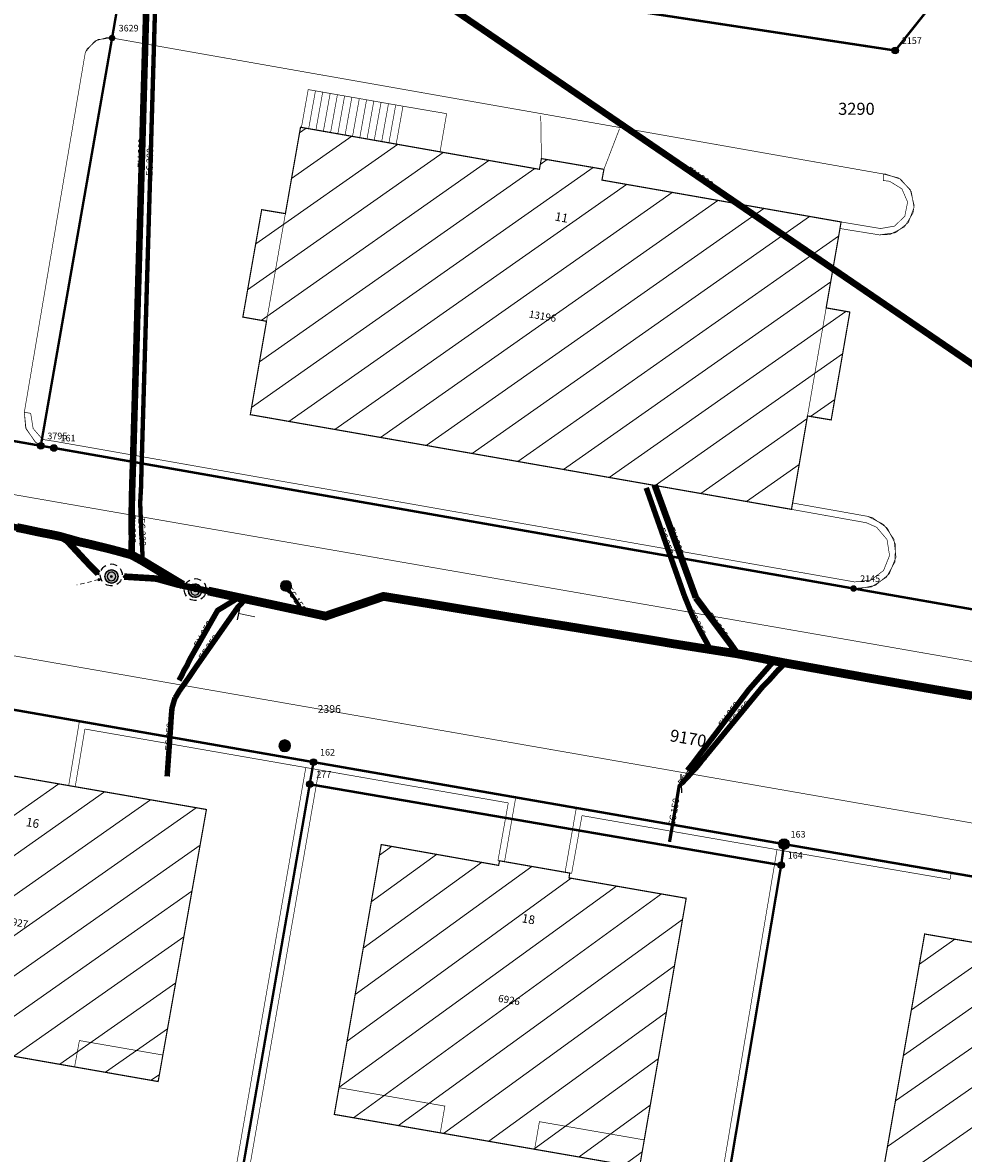
# Model space of a CAD drawing. Units: millimetres. Extents: x 539154 to 539375, y 152862 to 153166.
# Drawn here: x 539282 to 539324, y 153061 to 153112 of the extents above; entities that cross this region are included whole.
import ezdxf

# ---------------------------------------------------------------- set-up
doc = ezdxf.new("R2010")
doc.units = ezdxf.units.MM
doc.header["$LTSCALE"] = 2
doc.linetypes.add('LTYP7', pattern=[0.2, 0.15, -0.05])
doc.linetypes.add('LTYP9', pattern=[0.17, 0.1, -0.07])
for name, color, linetype, lineweight in [('AS_CHAMBRE_CORPS', 10, 'Continuous', 0), ('AS_CHAMBRE_COUVERCLE', 9, 'Continuous', 0), ('AS_GEO', 14, 'Continuous', 0), ('AS_RESEAU_EC', 3, 'Continuous', 0), ('AS_RESEAU_EM', 4, 'Continuous', 0), ('AS_RESEAU_EU', 5, 'Continuous', 0), ('AS_RESEAU_HS', 1, 'Continuous', 0)]:
    doc.layers.add(name, color=color, linetype=linetype, lineweight=lineweight)
for name, color, linetype in [('BATI_NO_ECA', 7, 'Continuous'), ('BATI_NO_POL', 7, 'Continuous'), ('BATI_SURF_ELEM_2', 7, 'Continuous'), ('BATI_SURF_LIM', 7, 'Continuous'), ('BATI_SURF_LIM_H', 7, 'Continuous'), ('NAT_DIV_LIM', 7, 'Continuous'), ('OBJ_ESCALIER', 7, 'Continuous'), ('OBJ_MUR', 7, 'Continuous'), ('PARC_DP', 7, 'Continuous'), ('PARC_LIM', 7, 'Continuous'), ('PARC_NO', 7, 'Continuous'), ('PFAV', 255, 'Continuous'), ('PFAW', 255, 'Continuous'), ('PT_BASE', 7, 'Continuous'), ('PT_BASE_NO', 7, 'Continuous'), ('PT_LIM', 7, 'Continuous'), ('PT_LIM_NO', 7, 'Continuous'), ('ROUT_ACCES', 7, 'Continuous'), ('ROUT_BORD', 7, 'Continuous'), ('ROUT_CHEM', 7, 'Continuous'), ('ROUT_TROT_2', 7, 'Continuous')]:
    doc.layers.add(name, color=color, linetype=linetype)
doc.styles.add('STYP21', font='ARIAL.TTF')
doc.styles.add('STYP23', font='swissl.ttf')
doc.styles.add('STYP24', font='swissli.ttf')
pattern_1 = [(35.1, (538000, 152000), (-0.8617029, 1.2260792), [])]

# ---------------------------------------------------------------- blocks, each defined once
blk = doc.blocks.new('BAV15')
at = {"layer": 'PFAV'}
h = blk.add_hatch(color=256, dxfattribs=at)
edge = h.paths.add_edge_path()
edge.add_arc((0, 0), 0.5, 0, 360)
at = {"color": 0, "lineweight": 0}
blk.add_lwpolyline([(0, 0.5, 1), (0, -0.5, 1)], format="xyb", close=True, dxfattribs=at)
at = {"layer": 'PFAV'}
blk.add_circle((0, 0), 0.5, dxfattribs=at)
blk = doc.blocks.new('BAV16')
at = {"layer": 'PFAV'}
h = blk.add_hatch(color=256, dxfattribs=at)
edge = h.paths.add_edge_path()
edge.add_arc((0, 0), 0.5, 0, 360)
at = {"color": 0, "lineweight": -2}
blk.add_lwpolyline([(0, 0), (0, 0)], dxfattribs=at)
blk = doc.blocks.new('BAV2178')
at = {"layer": 'PFAV'}
h = blk.add_hatch(color=256, dxfattribs=at)
edge = h.paths.add_edge_path()
edge.add_arc((0, 0), 0.5, 0, 360)
at = {"color": 0, "lineweight": -2}
for points in [[(0, 0.5, 1), (0, -0.5, 1)], [(0, 0.205, 1), (0, -0.205, 1)]]:
    blk.add_lwpolyline(points, format="xyb", close=True, dxfattribs=at)
blk = doc.blocks.new('BAW2047')
at = {"color": 0, "lineweight": -2}
for points in [[(-0.457, 0.203, -0.157428), (-0.25, 0.433, -0.326211)], [(-0.052, 0.497, -0.158122), (0.25, 0.433, 10.872993)], [(0.405, 0.294, -0.154581), (0.5, 0, 2.941156)], [(-0.405, -0.294, -0.157758), (-0.5, -0.001, -1.054953)], [(0.053, -0.496, -0.162456), (-0.25, -0.433, -2.786875)], [(0.457, -0.204, -0.157142), (0.251, -0.432, 4.625173)]]:
    blk.add_lwpolyline(points, format="xyb", dxfattribs=at)
blk = doc.blocks.new('BAW957')
h = blk.add_hatch(color=0)
edge = h.paths.add_edge_path()
edge.add_ellipse((0, 0), major_axis=(-0.354, 0.354), ratio=1, start_angle=225, end_angle=585)
at = {"color": 0}
blk.add_circle((0, 0), 0.5, dxfattribs=at)
blk = doc.blocks.new('BAW2013')
at = {"color": 0, "lineweight": -2}
blk.add_lwpolyline([(0.5, 0.5), (-0.5, -0.5)], dxfattribs=at)
blk = doc.blocks.new('BAW14')
at = {"color": 0, "linetype": 'ByBlock', "lineweight": -2}
blk.add_lwpolyline([(0, 0.5), (0, -0.5)], dxfattribs=at)
blk = doc.blocks.new('BAW18')
at = {"layer": 'PFAW'}
h = blk.add_hatch(color=256, dxfattribs=at)
edge = h.paths.add_edge_path()
edge.add_ellipse((0, 0), major_axis=(0.333, 0.333), ratio=1, start_angle=315, end_angle=675)
at = {"color": 0, "lineweight": -2}
for points in [[(-0.01, 0.471, 0.979361), (-0.01, -0.471, 1.021074)], [(-0.006, 0.307, 0.979361), (-0.006, -0.307, 1.021074)]]:
    blk.add_lwpolyline(points, format="xyb", close=True, dxfattribs=at)
at = {"layer": 'PFAW'}
blk.add_circle((0, 0), 0.471, dxfattribs=at)

msp = doc.modelspace()

# ---------------------------------------------------------------- hatches: boundary and pattern name
at = {"layer": 'BATI_SURF_LIM_H', "lineweight": 0}
h = msp.add_hatch(dxfattribs=at)
h.set_pattern_fill('LINE', color=256, scale=0.472, angle=35.1, style=0)
h.set_pattern_definition(pattern_1)
h.paths.add_polyline_path([(539316.62, 153090.48), (539316.57, 153090.19), (539291.9, 153094.51), (539292.64, 153098.77), (539291.56, 153098.96), (539292.42, 153103.86), (539293.5, 153103.68), (539294.19, 153107.62), (539305.08, 153105.7), (539305.17, 153106.19), (539308.02, 153105.7), (539307.93, 153105.21), (539318.83, 153103.3), (539318.78, 153103), (539318.15, 153099.38), (539319.23, 153099.19), (539318.38, 153094.27), (539317.3, 153094.45)], flags=0)
h = msp.add_hatch(dxfattribs=at)
h.set_pattern_fill('LINE', color=256, scale=0.472, angle=35.1, style=0)
h.set_pattern_definition(pattern_1)
h.paths.add_polyline_path([(539287.7, 153064.09), (539272.35, 153066.78), (539274.52, 153079.17), (539289.9, 153076.5)], flags=0)
h = msp.add_hatch(dxfattribs=at)
h.set_pattern_fill('LINE', color=256, scale=0.472, angle=36, style=0)
h.set_pattern_definition([(36, (538000, 152000), (-0.880855, 1.2123929), [])])
h.paths.add_polyline_path([(539309.64, 153060.17), (539295.73, 153062.59), (539297.87, 153074.9), (539303.22, 153073.95), (539303.26, 153074.16), (539306.46, 153073.6), (539306.43, 153073.38), (539311.77, 153072.45)], flags=0)
h = msp.add_hatch(dxfattribs=at)
h.set_pattern_fill('LINE', color=256, scale=0.472, angle=34.9208, style=0)
h.set_pattern_definition([(34.92082, (538000, 152000), (-0.8578643, 1.228768), [])])
h.paths.add_polyline_path([(539321.51, 153059.42), (539320.68, 153059.56), (539320.7, 153059.72), (539322.64, 153070.82), (539332.21, 153069.17), (539330.23, 153057.87)], flags=0)

# ---------------------------------------------------------------- linework, layer by layer
at = {"layer": 'AS_RESEAU_EC', "color": 161, "linetype": 'LTYP9', "flags": 128}
for points, const_width in [([(539286.88, 153090.48), (539286.92, 153091.2), (539286.94, 153092.01), (539287.81, 153121.58)], 0.2), ([(539311.68, 153086.27), (539309.95, 153091.17)], 0.25)]:
    msp.add_lwpolyline(points, dxfattribs=dict(at, const_width=const_width))
at = {"layer": 'AS_RESEAU_EC', "color": 161, "linetype": 'Continuous', "flags": 128}
for points, const_width in [([(539287, 153087.83), (539286.95, 153088.82), (539286.93, 153089.25), (539286.88, 153090.48)], 0.2), ([(539281.26, 153089.359), (539281.66, 153089.28), (539282.31, 153089.14), (539282.79, 153089.05), (539283.22, 153088.96), (539284.1, 153088.71), (539284.55, 153088.61), (539285.42, 153088.4), (539285.84, 153088.29), (539286.49, 153088.11), (539287, 153087.83), (539287.76, 153087.37), (539288.825, 153086.733)], 0.4), ([(539324.8, 153081.68), (539323.86, 153081.84), (539322.7, 153082.04), (539321.16, 153082.31), (539320.07, 153082.5), (539316.3, 153083.18), (539315.706, 153083.292), (539315.22, 153083.39), (539314.1, 153083.6), (539311.24, 153084.05), (539309.99, 153084.26), (539306.38, 153084.85), (539304.87, 153085.09), (539301.64, 153085.62), (539300.08, 153085.88), (539297.97, 153086.22), (539297.3, 153085.99), (539296.6, 153085.75), (539295.33, 153085.32), (539294.27, 153085.55), (539291.683, 153086.103), (539289.986, 153086.465)], 0.4), ([(539294.29, 153085.55), (539294.25, 153085.61), (539294.06, 153085.92), (539293.78, 153086.33), (539293.61, 153086.57)], 0.15), ([(539288.47, 153081.59), (539288.52, 153081.66), (539288.66, 153081.9), (539289.1, 153082.52), (539289.28, 153082.79), (539289.43, 153083.01), (539289.62, 153083.28), (539291.32, 153085.71), (539291.683, 153086.103)], 0.25), ([(539311.68, 153086.27), (539312.06, 153085.33), (539312.37, 153084.72), (539312.7, 153084.12), (539312.87, 153083.79)], 0.25), ([(539312.29, 153078.48), (539312.49, 153078.74), (539312.64, 153078.92), (539312.87, 153079.2), (539315.22, 153082.06), (539315.57, 153082.42), (539315.96, 153082.86), (539316.3, 153083.18)], 0.25), ([(539288.11, 153078.01), (539288.26, 153080.15), (539288.3, 153080.77), (539288.33, 153081.12), (539288.47, 153081.6)], 0.25), ([(539311.56, 153077.69), (539312.29, 153078.48)], 0.25), ([(539312.22, 153078.4), (539312.29, 153078.48)], 0.25), ([(539311.56, 153077.69), (539311.45, 153077.59), (539311.37, 153077.11), (539311.3, 153076.69), (539311.01, 153075.02)], 0.15)]:
    msp.add_lwpolyline(points, dxfattribs=dict(at, const_width=const_width))
at = {"layer": 'AS_RESEAU_EM', "color": 25, "linetype": 'LTYP9', "const_width": 0.3, "flags": 128}
for points in [[(539286.5, 153090.49), (539286.52, 153091.3), (539286.55, 153092.21), (539287.43, 153122.37)], [(539289.41, 153121.02), (539318.46, 153101.16), (539324.98, 153096.7), (539325.85, 153084.16)]]:
    msp.add_lwpolyline(points, dxfattribs=at)
at = {"layer": 'AS_RESEAU_EU', "color": 211, "linetype": 'LTYP9', "const_width": 0.3, "flags": 128}
msp.add_lwpolyline([(539310.33, 153091.31), (539312.21, 153086.16)], dxfattribs=at)
at = {"layer": 'AS_RESEAU_EU', "color": 211, "linetype": 'Continuous', "flags": 128}
for points, const_width in [([(539286.49, 153088.11), (539286.5, 153088.94), (539286.49, 153089.37), (539286.5, 153090.49)], 0.3), ([(539279.14, 153089.79), (539283.22, 153088.96), (539283.41, 153088.84), (539283.55, 153088.75), (539283.96, 153088.31), (539284.46, 153087.77), (539284.963, 153087.258)], 0.3), ([(539286.155, 153087.122), (539286.84, 153087.08), (539287.36, 153087.05), (539287.62, 153087.03), (539288.59, 153086.76), (539291.373, 153086.165), (539295.33, 153085.32), (539297.97, 153086.22), (539312.87, 153083.79), (539314.1, 153083.6), (539315.769, 153083.293), (539320.08, 153082.5), (539321.17, 153082.31), (539322.71, 153082.04), (539323.87, 153081.84), (539324.81, 153081.68)], 0.3), ([(539288.65, 153082.39), (539288.75, 153082.57), (539288.89, 153082.86), (539289.01, 153083.06), (539289.15, 153083.36), (539290.41, 153085.58), (539291.373, 153086.165)], 0.25), ([(539314.1, 153083.6), (539313.78, 153084.06), (539313.41, 153084.55), (539312.21, 153086.16)], 0.3), ([(539311.82, 153078.28), (539312.03, 153078.54), (539312.22, 153078.79), (539312.36, 153078.98), (539312.62, 153079.31), (539314.61, 153081.95), (539315.09, 153082.5), (539315.64, 153083.13), (539315.769, 153083.293)], 0.25)]:
    msp.add_lwpolyline(points, dxfattribs=dict(at, const_width=const_width))
at = {"layer": 'AS_RESEAU_EU', "color": 211, "linetype": 'LTYP9', "flags": 128}
msp.add_lwpolyline([(539284.999, 153086.987), (539284, 153086.74)], dxfattribs=at)
at = {"layer": 'AS_RESEAU_HS', "color": 252, "linetype": 'Continuous', "flags": 128}
msp.add_lwpolyline([(539291.38, 153085.44), (539292.1, 153085.29)], dxfattribs=at)
at = {"layer": 'BATI_SURF_ELEM_2', "linetype": 'LTYP7', "const_width": 0.03}
for points in [[(539293.5, 153103.68), (539292.64, 153098.77)], [(539318.15, 153099.38), (539317.3, 153094.45)], [(539283.89, 153064.75), (539284.11, 153065.96), (539287.91, 153065.3)], [(539295.94, 153063.81), (539300.77, 153062.97), (539300.56, 153061.75)], [(539304.86, 153061), (539305.08, 153062.26), (539309.85, 153061.43)]]:
    msp.add_lwpolyline(points, dxfattribs=at)
at = {"layer": 'BATI_SURF_LIM', "const_width": 0.054}
for points in [[(539316.62, 153090.48), (539316.57, 153090.19), (539291.9, 153094.51), (539292.64, 153098.77), (539291.56, 153098.96), (539292.42, 153103.86), (539293.5, 153103.68), (539294.19, 153107.62), (539305.08, 153105.7), (539305.17, 153106.19), (539308.02, 153105.7), (539307.93, 153105.21), (539318.83, 153103.3), (539318.78, 153103), (539318.15, 153099.38), (539319.23, 153099.19), (539318.38, 153094.27), (539317.3, 153094.45)], [(539287.7, 153064.09), (539272.35, 153066.78), (539274.52, 153079.17), (539289.9, 153076.5)], [(539309.64, 153060.17), (539295.73, 153062.59), (539297.87, 153074.9), (539303.22, 153073.95), (539303.26, 153074.16), (539306.46, 153073.6), (539306.43, 153073.38), (539311.77, 153072.45)], [(539321.51, 153059.42), (539320.68, 153059.56), (539320.7, 153059.72), (539322.64, 153070.82), (539332.21, 153069.17), (539330.23, 153057.87)]]:
    msp.add_lwpolyline(points, close=True, dxfattribs=at)
at = {"layer": 'NAT_DIV_LIM', "linetype": 'LTYP7', "const_width": 0.03}
for points in [[(539316.62, 153090.48), (539320.05, 153089.87), (539320.773, 153089.5), (539321.238, 153088.833), (539321.333, 153088.026), (539321.33, 153088), (539321.025, 153087.247), (539320.402, 153086.726), (539319.606, 153086.559), (539319.4, 153086.58), (539282.95, 153092.99), (539282.35, 153093.09), (539282.08, 153093.28), (539281.658, 153093.913), (539281.6, 153094.62), (539284.38, 153111.04), (539284.793, 153111.537), (539284.83, 153111.56), (539285.37, 153111.71), (539285.6, 153111.69), (539320.75, 153105.49), (539321.467, 153105.301), (539321.986, 153104.773), (539322.163, 153104.053), (539322.11, 153103.71), (539321.724, 153103.077), (539321.07, 153102.731), (539320.58, 153102.71), (539318.78, 153103), (539318.83, 153103.3), (539307.93, 153105.21), (539308.02, 153105.7), (539305.17, 153106.19), (539305.08, 153105.7), (539294.19, 153107.62), (539293.5, 153103.68), (539292.42, 153103.86), (539291.56, 153098.96), (539292.64, 153098.77), (539291.9, 153094.51), (539316.57, 153090.19), (539316.62, 153090.48)], [(539270.76, 153082.86), (539294.78, 153078.66), (539316.23, 153074.92), (539343.93, 153070.16), (539345.52, 153061.27), (539320.81, 153045.43)], [(539287.7, 153064.09), (539272.35, 153066.78), (539274.52, 153079.17), (539289.9, 153076.5), (539287.7, 153064.09)], [(539309.64, 153060.17), (539295.73, 153062.59), (539297.87, 153074.9), (539303.22, 153073.95), (539303.26, 153074.16), (539306.46, 153073.6), (539306.43, 153073.38), (539311.77, 153072.45), (539309.64, 153060.17)], [(539330.23, 153057.87), (539332.21, 153069.17), (539322.64, 153070.82), (539320.7, 153059.72)]]:
    msp.add_lwpolyline(points, dxfattribs=at)
at = {"layer": 'OBJ_ESCALIER', "const_width": 0.03}
for points in [[(539294.23, 153107.61), (539294.54, 153109.34)], [(539294.53, 153109.34), (539298.86, 153108.58)], [(539294.56, 153107.55), (539294.87, 153109.28)], [(539294.89, 153107.49), (539295.2, 153109.22)], [(539295.23, 153107.43), (539295.54, 153109.16)], [(539295.56, 153107.38), (539295.87, 153109.1)], [(539295.89, 153107.32), (539296.2, 153109.05)], [(539296.22, 153107.26), (539296.53, 153108.99)], [(539296.56, 153107.2), (539296.87, 153108.93)], [(539296.89, 153107.14), (539297.2, 153108.87)], [(539297.22, 153107.08), (539297.53, 153108.81)], [(539297.55, 153107.03), (539297.86, 153108.75)], [(539297.89, 153106.97), (539298.2, 153108.7)], [(539298.22, 153106.91), (539298.53, 153108.64)], [(539298.55, 153106.85), (539298.86, 153108.58)], [(539298.86, 153108.58), (539300.85, 153108.24)], [(539300.85, 153108.24), (539300.55, 153106.5)]]:
    msp.add_lwpolyline(points, dxfattribs=at)
at = {"layer": 'OBJ_MUR', "const_width": 0.03}
for points in [[(539318.78, 153103), (539320.58, 153102.71), (539321.314, 153102.809), (539321.894, 153103.269), (539322.157, 153103.961), (539322.029, 153104.691), (539321.546, 153105.252), (539320.844, 153105.488), (539320.75, 153105.49)], [(539320.62, 153103), (539321.267, 153103.108), (539321.737, 153103.565), (539321.864, 153104.209), (539321.602, 153104.81), (539321.044, 153105.155), (539320.75, 153105.19)], [(539320.75, 153105.49), (539320.75, 153105.19)], [(539320.62, 153103), (539318.83, 153103.3)], [(539281.6, 153094.62), (539281.678, 153093.861), (539282.124, 153093.242), (539282.35, 153093.09)], [(539281.6, 153094.62), (539281.89, 153094.57)], [(539281.89, 153094.57), (539281.999, 153093.881), (539282.43, 153093.38)], [(539283, 153093.29), (539282.43, 153093.38)], [(539319.45, 153086.88), (539283, 153093.29)], [(539282.35, 153093.09), (539282.95, 153092.99)], [(539282.95, 153092.99), (539319.4, 153086.58)], [(539319.98, 153089.58), (539316.57, 153090.19)], [(539319.4, 153086.58), (539320.21, 153086.648), (539320.893, 153087.089), (539321.289, 153087.799), (539321.304, 153088.612), (539320.935, 153089.337), (539320.269, 153089.803), (539320.05, 153089.87), (539316.62, 153090.48)], [(539319.45, 153086.88), (539320.181, 153086.959), (539320.767, 153087.402), (539321.041, 153088.085), (539320.925, 153088.811), (539320.452, 153089.373), (539319.98, 153089.58)], [(539283.62, 153077.59), (539284.11, 153080.52)], [(539284.11, 153080.52), (539294.78, 153078.66)], [(539283.92, 153077.54), (539284.36, 153080.17)], [(539284.36, 153080.17), (539294.73, 153078.36)], [(539294.43, 153078.41), (539289.51, 153050.18)], [(539290.11, 153050.08), (539295.03, 153078.31)], [(539294.73, 153078.36), (539303.66, 153076.8)], [(539294.78, 153078.66), (539304, 153077.05)], [(539294.61, 153077.65), (539289.64, 153049.14)], [(539303.19, 153074.17), (539303.66, 153076.8)], [(539303.49, 153074.12), (539304, 153077.05)], [(539306.25, 153073.64), (539306.76, 153076.57)], [(539306.55, 153073.59), (539307.02, 153076.22)], [(539316.23, 153074.92), (539306.76, 153076.57)], [(539316.18, 153074.62), (539307.02, 153076.22)], [(539315.8, 153074.01), (539315.91, 153074.67)], [(539316.1, 153073.96), (539316.21, 153074.61)], [(539323.8, 153073.31), (539316.18, 153074.62)], [(539316.23, 153074.92), (539323.85, 153073.61)], [(539303.26, 153074.16), (539303.19, 153074.17)], [(539306.46, 153073.6), (539306.55, 153073.59)], [(539315.8, 153074.01), (539311.34, 153047.56)], [(539316.1, 153073.96), (539311.49, 153046.63)], [(539323.85, 153073.61), (539323.8, 153073.31)]]:
    msp.add_lwpolyline(points, dxfattribs=at)
at = {"layer": 'PARC_DP', "const_width": 0.11}
msp.add_lwpolyline([(539208.73, 153106.046), (539231.12, 153102.08), (539244.53, 153099.7), (539253.37, 153098.18), (539277.17, 153094), (539282.35, 153093.09), (539282.95, 153092.99), (539319.4, 153086.58), (539327.32, 153085.19), (539336.84, 153083.54), (539339.42, 153083.09), (539345.05, 153082.11), (539354.53, 153080.46), (539343.93, 153070.16), (539316.23, 153074.92), (539294.78, 153078.66), (539270.76, 153082.86), (539250.67, 153086.39), (539246.58, 153087.1), (539240.62, 153088.14), (539220.24, 153091.67), (539214.33, 153092.72), (539208.73, 153093.708)], dxfattribs=at)
at = {"layer": 'PARC_LIM', "const_width": 0.11}
msp.add_lwpolyline([(539302.131, 153138.82), (539310.43, 153132.54), (539322.31, 153123.58), (539327.89, 153119.38), (539321.3, 153111.12), (539303.65, 153113.8), (539286.42, 153116.41), (539266.6, 153129.09), (539264.2, 153134.15), (539262.86, 153136.98), (539262.24, 153138.28), (539262.624, 153138.82)], dxfattribs=at)
for points in [[(539248, 153119.49), (539255.44, 153124.23), (539255.5, 153124.56), (539256.54, 153130.75), (539266.6, 153129.09), (539286.42, 153116.41), (539286.19, 153115.12), (539285.6, 153111.69), (539282.35, 153093.09), (539277.17, 153094), (539253.37, 153098.18), (539244.53, 153099.7), (539247.79, 153118.29)], [(539327.32, 153085.19), (539319.4, 153086.58), (539282.95, 153092.99), (539282.35, 153093.09), (539285.6, 153111.69), (539286.19, 153115.12), (539286.42, 153116.41), (539303.65, 153113.8), (539321.3, 153111.12), (539327.89, 153119.38), (539332.54, 153115.76), (539336.43, 153112.73), (539327.21, 153099.2), (539325.8, 153086.8), (539326.093, 153085.995), (539326.24, 153085.8), (539326.94, 153085.3)], [(539294.61, 153077.65), (539289.64, 153049.14), (539289.13, 153046.21), (539273.01, 153049.01), (539265.01, 153050.4), (539265.52, 153053.32), (539270.76, 153082.86), (539294.78, 153078.66)], [(539316.23, 153074.92), (539316.1, 153073.96), (539294.61, 153077.65), (539294.78, 153078.66)], [(539289.13, 153046.21), (539289.64, 153049.14), (539294.61, 153077.65), (539316.1, 153073.96), (539311.49, 153046.63), (539311.29, 153045.41), (539318.75, 153044.11), (539314.97, 153041.68)], [(539345.52, 153061.27), (539320.81, 153045.43), (539318.75, 153044.11), (539311.29, 153045.41), (539311.49, 153046.63), (539316.1, 153073.96), (539316.23, 153074.92), (539343.93, 153070.16)]]:
    msp.add_lwpolyline(points, close=True, dxfattribs=at)
at = {"layer": 'ROUT_ACCES', "linetype": 'LTYP7', "const_width": 0.03}
for points in [[(539285.6, 153111.69), (539284.952, 153111.622), (539284.46, 153111.196), (539284.38, 153111.04)], [(539281.6, 153094.62), (539284.38, 153111.04)], [(539305.14, 153108.15), (539305.17, 153106.19)], [(539308.02, 153105.7), (539308.73, 153107.55)], [(539281.6, 153094.62), (539281.678, 153093.861), (539282.124, 153093.242), (539282.35, 153093.09)], [(539283.62, 153077.59), (539284.11, 153080.52)], [(539303.49, 153074.12), (539304, 153077.05)], [(539306.25, 153073.64), (539306.76, 153076.57)]]:
    msp.add_lwpolyline(points, dxfattribs=at)
at = {"layer": 'ROUT_BORD', "const_width": 0.03}
msp.add_lwpolyline([(539284.11, 153080.52), (539294.78, 153078.66), (539304, 153077.05)], dxfattribs=at)
at = {"layer": 'ROUT_CHEM', "const_width": 0.03}
for points in [[(539316.62, 153090.48), (539320.05, 153089.87), (539320.773, 153089.5), (539321.238, 153088.833), (539321.333, 153088.026), (539321.33, 153088), (539321.025, 153087.247), (539320.402, 153086.726), (539319.606, 153086.559), (539319.4, 153086.58), (539282.95, 153092.99), (539282.35, 153093.09), (539282.08, 153093.28), (539281.658, 153093.913), (539281.6, 153094.62), (539284.38, 153111.04), (539284.793, 153111.537), (539284.83, 153111.56), (539285.37, 153111.71), (539285.6, 153111.69), (539320.75, 153105.49), (539321.467, 153105.301), (539321.986, 153104.773), (539322.163, 153104.053), (539322.11, 153103.71), (539321.724, 153103.077), (539321.07, 153102.731), (539320.58, 153102.71), (539318.78, 153103), (539318.15, 153099.38), (539319.23, 153099.19), (539318.38, 153094.27), (539317.3, 153094.45), (539316.62, 153090.48)], [(539320.81, 153045.43), (539345.52, 153061.27), (539343.93, 153070.16), (539316.23, 153074.92), (539294.78, 153078.66), (539270.76, 153082.86)]]:
    msp.add_lwpolyline(points, dxfattribs=at)
at = {"layer": 'ROUT_TROT_2', "const_width": 0.03}
for points in [[(539227.63, 153100.18), (539321.16, 153083.89)], [(539321.27, 153076.5), (539227.46, 153092.88)], [(539321.16, 153083.89), (539362.263, 153076.698), (539361.656, 153069.494), (539357.414, 153070.275)], [(539321.27, 153076.5), (539343.9, 153072.55)]]:
    msp.add_lwpolyline(points, dxfattribs=at)

# ---------------------------------------------------------------- block references
at = {"layer": 'AS_CHAMBRE_CORPS', "color": 7, "lineweight": 25}
for p in [(539285.56, 153087.2), (539289.39, 153086.53)]:
    msp.add_blockref('BAW2047', p, dxfattribs=at)
at = {"layer": 'AS_CHAMBRE_COUVERCLE', "color": 250, "lineweight": 25, "xscale": 0.64, "yscale": 0.64}
for p in [(539285.57, 153087.13, 579.793), (539289.38, 153086.48, 579.579)]:
    msp.add_blockref('BAW18', p, dxfattribs=at)
at = {"layer": 'AS_GEO', "color": 217, "xscale": 0.1, "yscale": 0.1}
for p in [(539284.963, 153087.258, 576.731), (539284.999, 153086.987, 577.106), (539285.57, 153087.13, 579.793), (539286.155, 153087.122, 576.697)]:
    msp.add_blockref('BAW957', p, dxfattribs=at)
at = {"layer": 'AS_GEO', "color": 167, "xscale": 0.1, "yscale": 0.1}
for p in [(539288.825, 153086.733, 577.064), (539289.38, 153086.48, 579.579), (539289.986, 153086.465, 577.04)]:
    msp.add_blockref('BAW957', p, dxfattribs=at)
at = {"layer": 'AS_RESEAU_EC', "color": 167, "xscale": 0.5, "yscale": 0.5}
msp.add_blockref('BAW957', (539293.53, 153086.7), dxfattribs=at)
at = {"layer": 'AS_RESEAU_EC', "color": 167, "lineweight": 25, "xscale": 0.6, "yscale": 0.6, "rotation": 227.00000016}
msp.add_blockref('BAW2013', (539311.56, 153077.69), dxfattribs=at)
at = {"layer": 'AS_RESEAU_HS', "color": 251, "lineweight": 25, "xscale": 0.6, "yscale": 0.6, "rotation": 168.000000201}
msp.add_blockref('BAW14', (539291.38, 153085.44), dxfattribs=at)
at = {"layer": 'PT_BASE', "xscale": 0.53, "yscale": 0.53, "rotation": 90}
msp.add_blockref('BAV2178', (539293.47, 153079.41), dxfattribs=at)
at = {"layer": 'PT_LIM', "rotation": 90}
for name, p, xscale, yscale in [('BAV16', (539285.6, 153111.69), 0.3, 0.3), ('BAV15', (539321.3, 153111.12), 0.3, 0.3), ('BAV15', (539282.35, 153093.09), 0.3, 0.3), ('BAV15', (539282.95, 153092.99), 0.3, 0.3), ('BAV16', (539319.4, 153086.58), 0.3, 0.3), ('BAV15', (539294.78, 153078.66), 0.3, 0.3), ('BAV15', (539294.61, 153077.65), 0.3, 0.3), ('BAV15', (539316.23, 153074.92), 0.48, 0.48), ('BAV15', (539316.1, 153073.96), 0.3, 0.3)]:
    msp.add_blockref(name, p, dxfattribs=dict(at, xscale=xscale, yscale=yscale))

# ---------------------------------------------------------------- texts
at = {"layer": 'AS_RESEAU_EC', "color": 161, "char_height": 0.3, "attachment_point": 5, "style": 'STYP21', "bg_fill": 1, "box_fill_scale": 1.1, "bg_fill_color": 255, "bg_fill_transparency": 0}
for s, insert, rotation in [('EC 200', (539287.352, 153106.03), 88.3147), ('EC 200', (539286.934, 153089.155), 272.663), ('EC 250', (539310.815, 153088.72), 289.4462), ('EC 150', (539293.96, 153086.067), 304.3302), ('EC 250', (539312.225, 153085.006), 296.9395), ('EC 250', (539290.037, 153083.876), 55.0238), ('EC 250', (539314.246, 153080.874), 50.5908), ('EC 250', (539288.236, 153079.814), 85.9905), ('EC 250', (539312.255, 153078.44), 48.8141), ('EC 250', (539311.925, 153078.085), 47.2605), ('EC 150', (539311.246, 153076.378), 80.1487)]:
    msp.add_mtext(s, dxfattribs=dict(at, insert=insert, rotation=rotation))
at = {"layer": 'AS_RESEAU_EM', "color": 25, "char_height": 0.3, "attachment_point": 5, "style": 'STYP21', "bg_fill": 1, "box_fill_scale": 1.1, "bg_fill_color": 255, "bg_fill_transparency": 0}
for insert, rotation in [((539286.965, 153106.43), 88.3287), ((539312.384, 153105.314), 325.6416)]:
    msp.add_mtext('EM 300', dxfattribs=dict(at, insert=insert, rotation=rotation))
at = {"layer": 'AS_RESEAU_EU', "color": 211, "char_height": 0.3, "attachment_point": 5, "style": 'STYP21', "bg_fill": 1, "box_fill_scale": 1.1, "bg_fill_color": 255, "bg_fill_transparency": 0}
for s, insert, rotation in [('EU 300', (539286.492, 153089.3), 271.3322), ('EU 300', (539311.27, 153088.735), 290.0545), ('EU 300', (539313.161, 153084.884), 306.6987), ('EU 250', (539289.789, 153084.485), 60.4222), ('EU 250', (539313.756, 153080.818), 52.9915)]:
    msp.add_mtext(s, dxfattribs=dict(at, insert=insert, rotation=rotation))
at = {"layer": 'BATI_NO_ECA', "char_height": 0.33, "attachment_point": 5, "style": 'STYP23'}
for s, insert, width, rotation in [('13196', (539305.22, 153098.96), 1.65, 350.01), ('6927', (539281.27, 153071.3), 1.32, 350.1), ('6926', (539303.69, 153067.77), 1.32, 350.1)]:
    msp.add_mtext(s, dxfattribs=dict(at, insert=insert, width=width, rotation=rotation))
at = {"layer": 'BATI_NO_POL', "char_height": 0.396, "width": 0.792, "attachment_point": 5, "style": 'STYP24'}
for s, insert, rotation in [('11', (539306.08, 153103.46), 349.299), ('16', (539281.97, 153075.84), 350.154), ('18', (539304.57, 153071.45), 349.794)]:
    msp.add_mtext(s, dxfattribs=dict(at, insert=insert, rotation=rotation))
at = {"layer": 'PARC_NO', "insert": (539319.53, 153108.39), "char_height": 0.55, "width": 2.2, "attachment_point": 5, "style": 'STYP23'}
msp.add_mtext('3290', dxfattribs=at)
at = {"layer": 'PARC_NO', "insert": (539311.85, 153079.68), "char_height": 0.55, "width": 2.2, "attachment_point": 5, "rotation": 350.1, "style": 'STYP23'}
msp.add_mtext('9170', dxfattribs=at)
at = {"layer": 'PT_BASE_NO', "oblique": 15}
msp.add_text('2396', height=0.35, dxfattribs=at).set_placement((539294.97, 153080.91))
at = {"layer": 'PT_LIM_NO', "oblique": 15}
for s, p in [('3629', (539285.9, 153111.99)), ('2157', (539321.6, 153111.42)), ('3795', (539282.65, 153093.39)), ('161', (539283.25, 153093.29)), ('2145', (539319.7, 153086.88)), ('162', (539295.08, 153078.96)), ('277', (539294.91, 153077.95)), ('163', (539316.53, 153075.22)), ('164', (539316.4, 153074.26))]:
    msp.add_text(s, height=0.3, dxfattribs=at).set_placement(p)

doc.saveas('drawing.dxf')
